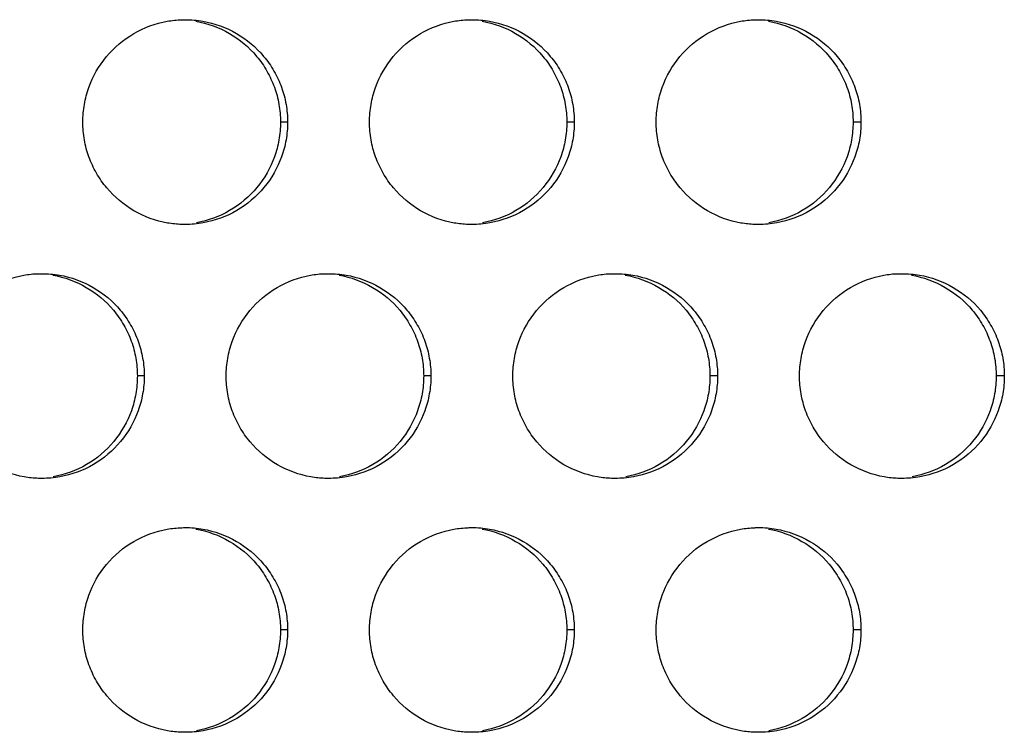
# Model space of a CAD drawing. Extents: x 6 to 291, y 6 to 205.
# Drawn here: x 51 to 53, y 54 to 56 of the extents above; entities that cross this region are included whole.
import ezdxf

# ---------------------------------------------------------------- set-up
doc = ezdxf.new("R2010")
doc.units = 0
doc.header["$MEASUREMENT"] = 0
doc.layers.add('3面図', color=6, linetype='Continuous')

# ---------------------------------------------------------------- blocks, each defined once
blk = doc.blocks.new('AI9-BLK1')
at = {"layer": '3面図', "color": 254}
for p, q in [((-16.2987, -1.2399), (-16.3159, -1.2399)), ((-15.5988, -1.2399), (-15.6169, -1.2399)), ((-14.8987, -1.2399), (-14.918, -1.2399)), ((-16.6485, -1.8597), (-16.6654, -1.8597)), ((-15.9486, -1.8597), (-15.9664, -1.8597)), ((-15.2488, -1.8597), (-15.2675, -1.8597)), ((-14.5487, -1.8597), (-14.5685, -1.8597)), ((-16.2987, -2.4798), (-16.3159, -2.4798)), ((-15.5988, -2.4798), (-15.6169, -2.4798)), ((-14.8987, -2.4798), (-14.918, -2.4798))]:
    blk.add_line(p, q, dxfattribs=at)
at = {"layer": '3面図', "color": 7}
for points, knots in [([(-16.7985, -1.2399), (-16.7985, -1.2254), (-16.7973, -1.2106), (-16.7948, -1.1965), (-16.7923, -1.1827), (-16.7886, -1.1689), (-16.7837, -1.1551), (-16.7741, -1.1279), (-16.7594, -1.1024), (-16.7408, -1.08), (-16.7222, -1.0576), (-16.6995, -1.0387), (-16.6743, -1.0239), (-16.6492, -1.0091), (-16.6213, -0.9987), (-16.5927, -0.9936), (-16.581, -0.9915), (-16.5689, -0.9905), (-16.557, -0.9901)], [0, 0, 0, 0, 1, 1, 1, 2, 2, 2, 3, 3, 3, 4, 4, 4, 5, 5, 5, 6, 6, 6, 6]), ([(-16.5486, -0.9898), (-16.5341, -0.9898), (-16.5197, -0.9912), (-16.5055, -0.9936), (-16.4768, -0.9987), (-16.4489, -1.0087), (-16.4235, -1.0232), (-16.3984, -1.038), (-16.3757, -1.057), (-16.3571, -1.0793), (-16.3478, -1.0904), (-16.3393, -1.1024), (-16.3319, -1.1152), (-16.3247, -1.1279), (-16.3185, -1.1414), (-16.3135, -1.1548), (-16.3087, -1.1682), (-16.3049, -1.182), (-16.3025, -1.1965), (-16.2999, -1.2106), (-16.2987, -1.2254), (-16.2987, -1.2399)], [0, 0, 0, 0, 1, 1, 1, 2, 2, 2, 3, 3, 3, 4, 4, 4, 5, 5, 5, 6, 6, 6, 7, 7, 7, 7]), ([(-16.5224, -0.9936), (-16.494, -0.9987), (-16.4659, -1.0087), (-16.4408, -1.0232), (-16.4154, -1.038), (-16.3929, -1.057), (-16.3743, -1.0793), (-16.3648, -1.0904), (-16.3565, -1.1024), (-16.3491, -1.1152), (-16.3421, -1.1279), (-16.3357, -1.1414), (-16.3309, -1.1548), (-16.3259, -1.1682), (-16.3223, -1.182), (-16.3197, -1.1965), (-16.3173, -1.2106), (-16.3161, -1.2254), (-16.3159, -1.2399)], [0, 0, 0, 0, 1, 1, 1, 2, 2, 2, 3, 3, 3, 4, 4, 4, 5, 5, 5, 6, 6, 6, 6]), ([(-16.0985, -1.2399), (-16.0985, -1.2254), (-16.0973, -1.2106), (-16.0949, -1.1965), (-16.0925, -1.1827), (-16.0887, -1.1689), (-16.0839, -1.1551), (-16.074, -1.1279), (-16.0594, -1.1024), (-16.0408, -1.08), (-16.0222, -1.0576), (-15.9996, -1.0387), (-15.9745, -1.0239), (-15.9492, -1.0091), (-15.9214, -0.9991), (-15.8928, -0.9936), (-15.8811, -0.9915), (-15.8692, -0.9905), (-15.8575, -0.9901)], [0, 0, 0, 0, 1, 1, 1, 2, 2, 2, 3, 3, 3, 4, 4, 4, 5, 5, 5, 6, 6, 6, 6]), ([(-15.8486, -0.9898), (-15.8343, -0.9898), (-15.8198, -0.9912), (-15.8055, -0.9936), (-15.7769, -0.9987), (-15.749, -1.0087), (-15.7235, -1.0232), (-15.6985, -1.038), (-15.6758, -1.057), (-15.6572, -1.0793), (-15.6477, -1.0907), (-15.6393, -1.1024), (-15.632, -1.1152), (-15.6248, -1.1279), (-15.6186, -1.1414), (-15.6134, -1.1548), (-15.6086, -1.1682), (-15.605, -1.182), (-15.6026, -1.1965), (-15.6, -1.2106), (-15.5988, -1.2254), (-15.5988, -1.2399)], [0, 0, 0, 0, 1, 1, 1, 2, 2, 2, 3, 3, 3, 4, 4, 4, 5, 5, 5, 6, 6, 6, 7, 7, 7, 7]), ([(-15.8236, -0.9936), (-15.795, -0.9987), (-15.7671, -1.0087), (-15.7418, -1.0232), (-15.7164, -1.038), (-15.6939, -1.057), (-15.6753, -1.0793), (-15.666, -1.0907), (-15.6575, -1.1024), (-15.6503, -1.1152), (-15.6431, -1.1279), (-15.6369, -1.1414), (-15.6319, -1.1548), (-15.627, -1.1682), (-15.6232, -1.182), (-15.6208, -1.1965), (-15.6183, -1.2106), (-15.617, -1.2254), (-15.6169, -1.2399)], [0, 0, 0, 0, 1, 1, 1, 2, 2, 2, 3, 3, 3, 4, 4, 4, 5, 5, 5, 6, 6, 6, 6]), ([(-15.3986, -1.2399), (-15.3986, -1.2254), (-15.3974, -1.2106), (-15.3948, -1.1965), (-15.3924, -1.1827), (-15.3888, -1.1689), (-15.384, -1.1555), (-15.3742, -1.1279), (-15.3595, -1.1024), (-15.3409, -1.08), (-15.3223, -1.0576), (-15.2998, -1.0387), (-15.2744, -1.0239), (-15.2493, -1.0091), (-15.2214, -0.9991), (-15.193, -0.9936), (-15.1812, -0.9915), (-15.1699, -0.9905), (-15.1582, -0.9901)], [0, 0, 0, 0, 1, 1, 1, 2, 2, 2, 3, 3, 3, 4, 4, 4, 5, 5, 5, 6, 6, 6, 6]), ([(-15.1487, -0.9898), (-15.1344, -0.9898), (-15.1197, -0.9912), (-15.1055, -0.9936), (-15.0769, -0.9987), (-15.0491, -1.0087), (-15.0236, -1.0232), (-14.9985, -1.038), (-14.9757, -1.057), (-14.9571, -1.0793), (-14.9477, -1.0907), (-14.9394, -1.1024), (-14.932, -1.1152), (-14.9248, -1.1279), (-14.9186, -1.1414), (-14.9136, -1.1548), (-14.9087, -1.1682), (-14.9049, -1.182), (-14.9025, -1.1965), (-14.9, -1.2106), (-14.8987, -1.2254), (-14.8987, -1.2399)], [0, 0, 0, 0, 1, 1, 1, 2, 2, 2, 3, 3, 3, 4, 4, 4, 5, 5, 5, 6, 6, 6, 7, 7, 7, 7]), ([(-15.1246, -0.9936), (-15.096, -0.9987), (-15.0681, -1.0087), (-15.0428, -1.0232), (-15.0174, -1.038), (-14.995, -1.057), (-14.9763, -1.0793), (-14.967, -1.0907), (-14.9587, -1.1024), (-14.9513, -1.1152), (-14.944, -1.1279), (-14.9378, -1.1414), (-14.9329, -1.1548), (-14.928, -1.1682), (-14.9242, -1.182), (-14.9218, -1.1965), (-14.9192, -1.2106), (-14.918, -1.2254), (-14.918, -1.2399)], [0, 0, 0, 0, 1, 1, 1, 2, 2, 2, 3, 3, 3, 4, 4, 4, 5, 5, 5, 6, 6, 6, 6]), ([(-16.5572, -1.4897), (-16.5688, -1.4893), (-16.5803, -1.4879), (-16.5918, -1.4862), (-16.6203, -1.481), (-16.6482, -1.4711), (-16.6737, -1.4562), (-16.6988, -1.4418), (-16.7214, -1.4228), (-16.7401, -1.4004), (-16.7495, -1.3894), (-16.7579, -1.377), (-16.7653, -1.3643), (-16.7725, -1.3519), (-16.7786, -1.3384), (-16.7837, -1.325), (-16.7886, -1.3115), (-16.7923, -1.2974), (-16.7948, -1.2833), (-16.7973, -1.2688), (-16.7985, -1.2547), (-16.7985, -1.2399)], [0, 0, 0, 0, 1, 1, 1, 2, 2, 2, 3, 3, 3, 4, 4, 4, 5, 5, 5, 6, 6, 6, 7, 7, 7, 7]), ([(-16.2987, -1.2399), (-16.2987, -1.2544), (-16.3, -1.2688), (-16.3025, -1.2833), (-16.3049, -1.2974), (-16.3085, -1.3112), (-16.3135, -1.3246), (-16.3231, -1.3515), (-16.3378, -1.3773), (-16.3564, -1.3994), (-16.375, -1.4221), (-16.3977, -1.4414), (-16.4229, -1.4559), (-16.448, -1.4704), (-16.4759, -1.4807), (-16.5045, -1.4859), (-16.519, -1.4883), (-16.5338, -1.49), (-16.5486, -1.49)], [0, 0, 0, 0, 1, 1, 1, 2, 2, 2, 3, 3, 3, 4, 4, 4, 5, 5, 5, 6, 6, 6, 6]), ([(-16.3159, -1.2399), (-16.3161, -1.2544), (-16.3173, -1.2688), (-16.3197, -1.2833), (-16.3223, -1.2974), (-16.3257, -1.3112), (-16.3305, -1.3246), (-16.3403, -1.3515), (-16.3552, -1.3773), (-16.3734, -1.3994), (-16.3922, -1.4221), (-16.4148, -1.4414), (-16.4401, -1.4559), (-16.4651, -1.4704), (-16.493, -1.4807), (-16.5214, -1.4859)], [0, 0, 0, 0, 1, 1, 1, 2, 2, 2, 3, 3, 3, 4, 4, 4, 5, 5, 5, 5]), ([(-15.8579, -1.4897), (-15.8692, -1.4893), (-15.8806, -1.4879), (-15.8918, -1.4862), (-15.9204, -1.481), (-15.9483, -1.4711), (-15.9738, -1.4562), (-15.9989, -1.4418), (-16.0215, -1.4228), (-16.0401, -1.4004), (-16.0496, -1.3894), (-16.058, -1.377), (-16.0654, -1.3643), (-16.0725, -1.3519), (-16.0787, -1.3384), (-16.0837, -1.325), (-16.0885, -1.3112), (-16.0925, -1.2974), (-16.0949, -1.2833), (-16.0973, -1.2688), (-16.0985, -1.2547), (-16.0985, -1.2399)], [0, 0, 0, 0, 1, 1, 1, 2, 2, 2, 3, 3, 3, 4, 4, 4, 5, 5, 5, 6, 6, 6, 7, 7, 7, 7]), ([(-15.5988, -1.2399), (-15.5988, -1.2544), (-15.6, -1.2688), (-15.6026, -1.2833), (-15.6048, -1.2971), (-15.6086, -1.3109), (-15.6134, -1.3246), (-15.6232, -1.3515), (-15.6379, -1.3773), (-15.6563, -1.3994), (-15.6751, -1.4221), (-15.6977, -1.4414), (-15.7228, -1.4559), (-15.748, -1.4704), (-15.7759, -1.4807), (-15.8045, -1.4859), (-15.8191, -1.4883), (-15.8339, -1.49), (-15.8487, -1.49)], [0, 0, 0, 0, 1, 1, 1, 2, 2, 2, 3, 3, 3, 4, 4, 4, 5, 5, 5, 6, 6, 6, 6]), ([(-15.6169, -1.2399), (-15.617, -1.2544), (-15.6183, -1.2688), (-15.6208, -1.2833), (-15.6232, -1.2971), (-15.6269, -1.3109), (-15.6317, -1.3246), (-15.6415, -1.3515), (-15.6562, -1.3773), (-15.6746, -1.3994), (-15.6932, -1.4221), (-15.7158, -1.4414), (-15.7411, -1.4559), (-15.7662, -1.4704), (-15.794, -1.4807), (-15.8224, -1.4859)], [0, 0, 0, 0, 1, 1, 1, 2, 2, 2, 3, 3, 3, 4, 4, 4, 5, 5, 5, 5]), ([(-15.1583, -1.4897), (-15.1695, -1.4893), (-15.1807, -1.4879), (-15.1918, -1.4862), (-15.2205, -1.481), (-15.2484, -1.4711), (-15.2737, -1.4562), (-15.2991, -1.4418), (-15.3216, -1.4228), (-15.3402, -1.4004), (-15.3495, -1.3894), (-15.358, -1.377), (-15.3654, -1.3643), (-15.3726, -1.3519), (-15.3788, -1.3384), (-15.3838, -1.325), (-15.3886, -1.3112), (-15.3924, -1.2974), (-15.3948, -1.2833), (-15.3974, -1.2688), (-15.3986, -1.2547), (-15.3986, -1.2399)], [0, 0, 0, 0, 1, 1, 1, 2, 2, 2, 3, 3, 3, 4, 4, 4, 5, 5, 5, 6, 6, 6, 7, 7, 7, 7]), ([(-14.8987, -1.2399), (-14.8987, -1.2544), (-14.9, -1.2688), (-14.9025, -1.2833), (-14.9049, -1.2971), (-14.9087, -1.3109), (-14.9136, -1.3246), (-14.9232, -1.3515), (-14.9378, -1.3773), (-14.9565, -1.3994), (-14.9751, -1.4221), (-14.9978, -1.4414), (-15.0229, -1.4559), (-15.0481, -1.4704), (-15.0758, -1.4807), (-15.1044, -1.4859), (-15.1191, -1.4883), (-15.1339, -1.49), (-15.1487, -1.49)], [0, 0, 0, 0, 1, 1, 1, 2, 2, 2, 3, 3, 3, 4, 4, 4, 5, 5, 5, 6, 6, 6, 6]), ([(-14.918, -1.2399), (-14.918, -1.2544), (-14.9194, -1.2688), (-14.9218, -1.2833), (-14.9242, -1.2971), (-14.9279, -1.3109), (-14.9327, -1.3246), (-14.9425, -1.3515), (-14.9571, -1.377), (-14.9756, -1.3994), (-14.9942, -1.4221), (-15.0167, -1.4411), (-15.0421, -1.4559), (-15.0672, -1.4704), (-15.0951, -1.4807), (-15.1235, -1.4859)], [0, 0, 0, 0, 1, 1, 1, 2, 2, 2, 3, 3, 3, 4, 4, 4, 5, 5, 5, 5]), ([(-17.1486, -1.8597), (-17.1484, -1.8452), (-17.1472, -1.8307), (-17.1448, -1.8166), (-17.1422, -1.8025), (-17.1386, -1.7887), (-17.1338, -1.7753), (-17.1239, -1.748), (-17.1095, -1.7222), (-17.0909, -1.7002), (-17.0723, -1.6774), (-17.0495, -1.6585), (-17.0242, -1.6437), (-16.999, -1.6292), (-16.9713, -1.6189), (-16.9427, -1.6137), (-16.9308, -1.6116), (-16.9188, -1.6102), (-16.9067, -1.6099)], [0, 0, 0, 0, 1, 1, 1, 2, 2, 2, 3, 3, 3, 4, 4, 4, 5, 5, 5, 6, 6, 6, 6]), ([(-16.8986, -1.6099), (-16.884, -1.6099), (-16.8697, -1.6109), (-16.8554, -1.6133), (-16.8268, -1.6185), (-16.7989, -1.6288), (-16.7736, -1.6433), (-16.7482, -1.6578), (-16.7257, -1.6767), (-16.7071, -1.6991), (-16.6976, -1.7105), (-16.6893, -1.7225), (-16.6819, -1.7353), (-16.6747, -1.7477), (-16.6685, -1.7611), (-16.6635, -1.7749), (-16.6587, -1.788), (-16.6549, -1.8021), (-16.6525, -1.8163), (-16.6499, -1.8304), (-16.6487, -1.8452), (-16.6485, -1.8597)], [0, 0, 0, 0, 1, 1, 1, 2, 2, 2, 3, 3, 3, 4, 4, 4, 5, 5, 5, 6, 6, 6, 7, 7, 7, 7]), ([(-16.4485, -1.8597), (-16.4485, -1.8452), (-16.4473, -1.8307), (-16.4447, -1.8166), (-16.4423, -1.8025), (-16.4387, -1.7887), (-16.4339, -1.7753), (-16.4241, -1.748), (-16.4094, -1.7222), (-16.3908, -1.7002), (-16.3722, -1.6774), (-16.3496, -1.6585), (-16.3243, -1.6437), (-16.2992, -1.6292), (-16.2714, -1.6189), (-16.2429, -1.6137), (-16.231, -1.6116), (-16.2191, -1.6102), (-16.2072, -1.6099)], [0, 0, 0, 0, 1, 1, 1, 2, 2, 2, 3, 3, 3, 4, 4, 4, 5, 5, 5, 6, 6, 6, 6]), ([(-16.1986, -1.6099), (-16.1841, -1.6099), (-16.1698, -1.6109), (-16.1555, -1.6133), (-16.1269, -1.6185), (-16.099, -1.6288), (-16.0737, -1.6433), (-16.0484, -1.6578), (-16.0256, -1.6767), (-16.0072, -1.6991), (-15.9977, -1.7105), (-15.9893, -1.7225), (-15.9821, -1.7353), (-15.9746, -1.7477), (-15.9684, -1.7611), (-15.9635, -1.7749), (-15.9586, -1.788), (-15.955, -1.8021), (-15.9526, -1.8163), (-15.95, -1.8304), (-15.9488, -1.8452), (-15.9486, -1.8597)], [0, 0, 0, 0, 1, 1, 1, 2, 2, 2, 3, 3, 3, 4, 4, 4, 5, 5, 5, 6, 6, 6, 7, 7, 7, 7]), ([(-15.7487, -1.8597), (-15.7485, -1.8452), (-15.7473, -1.8307), (-15.7449, -1.8166), (-15.7424, -1.8025), (-15.7388, -1.7887), (-15.734, -1.7753), (-15.724, -1.748), (-15.7095, -1.7222), (-15.6909, -1.7002), (-15.6723, -1.6778), (-15.6498, -1.6585), (-15.6245, -1.6437), (-15.5991, -1.6292), (-15.5714, -1.6189), (-15.5428, -1.6137), (-15.5313, -1.6116), (-15.5196, -1.6102), (-15.5078, -1.6099)], [0, 0, 0, 0, 1, 1, 1, 2, 2, 2, 3, 3, 3, 4, 4, 4, 5, 5, 5, 6, 6, 6, 6]), ([(-15.4987, -1.6099), (-15.4842, -1.6099), (-15.4698, -1.6109), (-15.4555, -1.6133), (-15.4269, -1.6185), (-15.399, -1.6288), (-15.3737, -1.6433), (-15.3483, -1.6578), (-15.3258, -1.6767), (-15.3072, -1.6991), (-15.2977, -1.7105), (-15.2892, -1.7225), (-15.282, -1.7353), (-15.2748, -1.7477), (-15.2686, -1.7611), (-15.2636, -1.7749), (-15.2586, -1.788), (-15.255, -1.8021), (-15.2526, -1.8163), (-15.25, -1.8304), (-15.2488, -1.8452), (-15.2488, -1.8597)], [0, 0, 0, 0, 1, 1, 1, 2, 2, 2, 3, 3, 3, 4, 4, 4, 5, 5, 5, 6, 6, 6, 7, 7, 7, 7]), ([(-15.0488, -1.8597), (-15.0486, -1.8452), (-15.0474, -1.8307), (-15.0448, -1.8166), (-15.0424, -1.8025), (-15.0388, -1.7887), (-15.034, -1.7753), (-15.0241, -1.748), (-15.0095, -1.7222), (-14.9911, -1.7002), (-14.9725, -1.6778), (-14.9497, -1.6585), (-14.9246, -1.6437), (-14.8993, -1.6292), (-14.8714, -1.6189), (-14.8429, -1.6137), (-14.8316, -1.6116), (-14.8199, -1.6102), (-14.8083, -1.6099)], [0, 0, 0, 0, 1, 1, 1, 2, 2, 2, 3, 3, 3, 4, 4, 4, 5, 5, 5, 6, 6, 6, 6]), ([(-14.7987, -1.6099), (-14.7842, -1.6099), (-14.7697, -1.6109), (-14.7556, -1.6133), (-14.7268, -1.6185), (-14.6989, -1.6288), (-14.6738, -1.6433), (-14.6485, -1.6578), (-14.6259, -1.6767), (-14.6071, -1.6991), (-14.5978, -1.7105), (-14.5894, -1.7225), (-14.5821, -1.7353), (-14.5747, -1.7477), (-14.5687, -1.7611), (-14.5637, -1.7749), (-14.5587, -1.7883), (-14.5551, -1.8021), (-14.5525, -1.8163), (-14.5501, -1.8304), (-14.5489, -1.8452), (-14.5487, -1.8597)], [0, 0, 0, 0, 1, 1, 1, 2, 2, 2, 3, 3, 3, 4, 4, 4, 5, 5, 5, 6, 6, 6, 7, 7, 7, 7]), ([(-16.8719, -1.6133), (-16.8433, -1.6185), (-16.8154, -1.6288), (-16.7901, -1.6433), (-16.765, -1.6578), (-16.7424, -1.6767), (-16.7238, -1.6991), (-16.7143, -1.7105), (-16.7059, -1.7225), (-16.6986, -1.7353), (-16.6914, -1.7477), (-16.6852, -1.7611), (-16.6802, -1.7749), (-16.6752, -1.788), (-16.6716, -1.8021), (-16.6692, -1.8163), (-16.6668, -1.8304), (-16.6656, -1.8452), (-16.6654, -1.8597)], [0, 0, 0, 0, 1, 1, 1, 2, 2, 2, 3, 3, 3, 4, 4, 4, 5, 5, 5, 6, 6, 6, 6]), ([(-16.1729, -1.6133), (-16.1445, -1.6185), (-16.1166, -1.6288), (-16.0911, -1.6433), (-16.0661, -1.6578), (-16.0434, -1.6767), (-16.0248, -1.6991), (-16.0153, -1.7105), (-16.007, -1.7225), (-15.9998, -1.7353), (-15.9924, -1.7477), (-15.9862, -1.7611), (-15.9814, -1.7749), (-15.9764, -1.788), (-15.9728, -1.8021), (-15.9702, -1.8163), (-15.9678, -1.8304), (-15.9666, -1.8452), (-15.9664, -1.8597)], [0, 0, 0, 0, 1, 1, 1, 2, 2, 2, 3, 3, 3, 4, 4, 4, 5, 5, 5, 6, 6, 6, 6]), ([(-15.4741, -1.6133), (-15.4455, -1.6185), (-15.4176, -1.6288), (-15.3923, -1.6433), (-15.3671, -1.6578), (-15.3444, -1.6767), (-15.3258, -1.6991), (-15.3163, -1.7105), (-15.308, -1.7225), (-15.3008, -1.7353), (-15.2936, -1.7477), (-15.2872, -1.7611), (-15.2824, -1.7749), (-15.2774, -1.788), (-15.2737, -1.8021), (-15.2713, -1.8163), (-15.2689, -1.8304), (-15.2675, -1.8452), (-15.2675, -1.8597)], [0, 0, 0, 0, 1, 1, 1, 2, 2, 2, 3, 3, 3, 4, 4, 4, 5, 5, 5, 6, 6, 6, 6]), ([(-14.7751, -1.6133), (-14.7466, -1.6185), (-14.7186, -1.6288), (-14.6932, -1.6433), (-14.6681, -1.6578), (-14.6455, -1.6767), (-14.6269, -1.6991), (-14.6175, -1.7105), (-14.6092, -1.7225), (-14.6018, -1.7353), (-14.5945, -1.7477), (-14.5883, -1.7611), (-14.5835, -1.7749), (-14.5785, -1.7883), (-14.5747, -1.8021), (-14.5723, -1.8163), (-14.5699, -1.8304), (-14.5687, -1.8452), (-14.5685, -1.8597)], [0, 0, 0, 0, 1, 1, 1, 2, 2, 2, 3, 3, 3, 4, 4, 4, 5, 5, 5, 6, 6, 6, 6]), ([(-16.9069, -2.1098), (-16.9184, -2.1091), (-16.9303, -2.1081), (-16.9417, -2.106), (-16.9703, -2.1012), (-16.9982, -2.0908), (-17.0235, -2.0764), (-17.0488, -2.0619), (-17.0714, -2.0429), (-17.09, -2.0205), (-17.0995, -2.0092), (-17.1079, -1.9971), (-17.1151, -1.9844), (-17.1226, -1.972), (-17.1286, -1.9585), (-17.1336, -1.9448), (-17.1386, -1.9313), (-17.1422, -1.9175), (-17.1448, -1.9034), (-17.1472, -1.8889), (-17.1484, -1.8745), (-17.1486, -1.8597)], [0, 0, 0, 0, 1, 1, 1, 2, 2, 2, 3, 3, 3, 4, 4, 4, 5, 5, 5, 6, 6, 6, 7, 7, 7, 7]), ([(-16.6485, -1.8597), (-16.6487, -1.8745), (-16.6499, -1.8889), (-16.6525, -1.9031), (-16.6549, -1.9172), (-16.6585, -1.931), (-16.6633, -1.9444), (-16.6731, -1.9716), (-16.6878, -1.9975), (-16.7064, -2.0195), (-16.725, -2.0419), (-16.7476, -2.0612), (-16.7729, -2.076), (-16.798, -2.0905), (-16.8259, -2.1008), (-16.8544, -2.1056), (-16.869, -2.1084), (-16.8838, -2.1098), (-16.8986, -2.1098)], [0, 0, 0, 0, 1, 1, 1, 2, 2, 2, 3, 3, 3, 4, 4, 4, 5, 5, 5, 6, 6, 6, 6]), ([(-16.6654, -1.8597), (-16.6656, -1.8745), (-16.6668, -1.8889), (-16.6692, -1.9031), (-16.6716, -1.9172), (-16.6752, -1.931), (-16.68, -1.9444), (-16.6899, -1.9716), (-16.7045, -1.9971), (-16.7229, -2.0195), (-16.7415, -2.0419), (-16.7643, -2.0612), (-16.7894, -2.076), (-16.8146, -2.0905), (-16.8425, -2.1008), (-16.8709, -2.1056)], [0, 0, 0, 0, 1, 1, 1, 2, 2, 2, 3, 3, 3, 4, 4, 4, 5, 5, 5, 5]), ([(-16.2075, -2.1098), (-16.2191, -2.1091), (-16.2304, -2.1081), (-16.2418, -2.106), (-16.2704, -2.1012), (-16.2983, -2.0908), (-16.3236, -2.0764), (-16.349, -2.0619), (-16.3715, -2.0429), (-16.3901, -2.0205), (-16.3996, -2.0092), (-16.4079, -1.9971), (-16.4153, -1.9844), (-16.4225, -1.972), (-16.4287, -1.9585), (-16.4337, -1.9448), (-16.4385, -1.9313), (-16.4423, -1.9175), (-16.4447, -1.9034), (-16.4473, -1.8889), (-16.4485, -1.8745), (-16.4485, -1.8597)], [0, 0, 0, 0, 1, 1, 1, 2, 2, 2, 3, 3, 3, 4, 4, 4, 5, 5, 5, 6, 6, 6, 7, 7, 7, 7]), ([(-15.9486, -1.8597), (-15.9488, -1.8745), (-15.95, -1.8889), (-15.9526, -1.9031), (-15.9548, -1.9172), (-15.9586, -1.931), (-15.9633, -1.9444), (-15.9733, -1.9716), (-15.9877, -1.9971), (-16.0063, -2.0195), (-16.0249, -2.0419), (-16.0475, -2.0612), (-16.073, -2.076), (-16.098, -2.0905), (-16.1259, -2.1008), (-16.1545, -2.1056), (-16.169, -2.1084), (-16.1838, -2.1098), (-16.1986, -2.1098)], [0, 0, 0, 0, 1, 1, 1, 2, 2, 2, 3, 3, 3, 4, 4, 4, 5, 5, 5, 6, 6, 6, 6]), ([(-15.9664, -1.8597), (-15.9666, -1.8745), (-15.9678, -1.8889), (-15.9702, -1.9031), (-15.9728, -1.9172), (-15.9764, -1.931), (-15.9812, -1.9444), (-15.9908, -1.9716), (-16.0055, -1.9971), (-16.0241, -2.0195), (-16.0427, -2.0419), (-16.0653, -2.0612), (-16.0904, -2.076), (-16.1157, -2.0905), (-16.1435, -2.1008), (-16.1721, -2.1056)], [0, 0, 0, 0, 1, 1, 1, 2, 2, 2, 3, 3, 3, 4, 4, 4, 5, 5, 5, 5]), ([(-15.508, -2.1098), (-15.5194, -2.1091), (-15.5307, -2.1081), (-15.5418, -2.106), (-15.5704, -2.1012), (-15.5984, -2.0908), (-15.6238, -2.0764), (-15.6489, -2.0619), (-15.6717, -2.0429), (-15.6903, -2.0205), (-15.6996, -2.0092), (-15.708, -1.9971), (-15.7154, -1.9844), (-15.7226, -1.9716), (-15.7288, -1.9585), (-15.7337, -1.9448), (-15.7387, -1.9313), (-15.7424, -1.9175), (-15.7449, -1.9034), (-15.7473, -1.8889), (-15.7485, -1.8745), (-15.7487, -1.8597)], [0, 0, 0, 0, 1, 1, 1, 2, 2, 2, 3, 3, 3, 4, 4, 4, 5, 5, 5, 6, 6, 6, 7, 7, 7, 7]), ([(-15.2488, -1.8597), (-15.2488, -1.8745), (-15.25, -1.8889), (-15.2526, -1.9031), (-15.255, -1.9172), (-15.2586, -1.931), (-15.2634, -1.9444), (-15.2732, -1.9716), (-15.2879, -1.9971), (-15.3065, -2.0195), (-15.3251, -2.0419), (-15.3476, -2.0612), (-15.373, -2.076), (-15.3981, -2.0905), (-15.4258, -2.1008), (-15.4544, -2.1056), (-15.4691, -2.1084), (-15.4839, -2.1098), (-15.4987, -2.1098)], [0, 0, 0, 0, 1, 1, 1, 2, 2, 2, 3, 3, 3, 4, 4, 4, 5, 5, 5, 6, 6, 6, 6]), ([(-15.2675, -1.8597), (-15.2675, -1.8745), (-15.2689, -1.8889), (-15.2713, -1.9031), (-15.2737, -1.9172), (-15.2774, -1.931), (-15.2822, -1.9444), (-15.292, -1.9716), (-15.3066, -1.9971), (-15.3251, -2.0195), (-15.3437, -2.0419), (-15.3662, -2.0612), (-15.3914, -2.076), (-15.4167, -2.0905), (-15.4444, -2.1008), (-15.473, -2.1056)], [0, 0, 0, 0, 1, 1, 1, 2, 2, 2, 3, 3, 3, 4, 4, 4, 5, 5, 5, 5]), ([(-14.8087, -2.1098), (-14.8199, -2.1091), (-14.8309, -2.1081), (-14.8417, -2.106), (-14.8705, -2.1012), (-14.8984, -2.0908), (-14.9237, -2.0764), (-14.949, -2.0619), (-14.9718, -2.0426), (-14.9904, -2.0205), (-14.9997, -2.0092), (-15.0081, -1.9968), (-15.0154, -1.9844), (-15.0226, -1.9716), (-15.0288, -1.9585), (-15.0338, -1.9448), (-15.0386, -1.9313), (-15.0424, -1.9175), (-15.0448, -1.9034), (-15.0474, -1.8889), (-15.0486, -1.8745), (-15.0488, -1.8597)], [0, 0, 0, 0, 1, 1, 1, 2, 2, 2, 3, 3, 3, 4, 4, 4, 5, 5, 5, 6, 6, 6, 7, 7, 7, 7]), ([(-14.5487, -1.8597), (-14.5489, -1.8745), (-14.5501, -1.8889), (-14.5525, -1.9031), (-14.5551, -1.9172), (-14.5587, -1.931), (-14.5635, -1.9444), (-14.5734, -1.9716), (-14.5878, -1.9971), (-14.6064, -2.0195), (-14.625, -2.0419), (-14.6478, -2.0612), (-14.6731, -2.076), (-14.6982, -2.0905), (-14.726, -2.1005), (-14.7546, -2.1056), (-14.7692, -2.1084), (-14.784, -2.1098), (-14.7987, -2.1098)], [0, 0, 0, 0, 1, 1, 1, 2, 2, 2, 3, 3, 3, 4, 4, 4, 5, 5, 5, 6, 6, 6, 6]), ([(-14.5685, -1.8597), (-14.5687, -1.8745), (-14.5699, -1.8889), (-14.5723, -1.9031), (-14.5747, -1.9172), (-14.5785, -1.931), (-14.5832, -1.9444), (-14.593, -1.9716), (-14.6076, -1.9971), (-14.6261, -2.0195), (-14.6447, -2.0419), (-14.6674, -2.0612), (-14.6926, -2.076), (-14.7177, -2.0905), (-14.7456, -2.1008), (-14.774, -2.1056)], [0, 0, 0, 0, 1, 1, 1, 2, 2, 2, 3, 3, 3, 4, 4, 4, 5, 5, 5, 5]), ([(-16.7985, -2.4798), (-16.7985, -2.4653), (-16.7973, -2.4508), (-16.7948, -2.4364), (-16.7923, -2.4222), (-16.7886, -2.4085), (-16.7837, -2.395), (-16.7741, -2.3678), (-16.7594, -2.3423), (-16.7408, -2.3199), (-16.7222, -2.2975), (-16.6995, -2.2782), (-16.6743, -2.2638), (-16.6492, -2.249), (-16.6213, -2.239), (-16.5927, -2.2338), (-16.581, -2.2317), (-16.5689, -2.2304), (-16.557, -2.23)], [0, 0, 0, 0, 1, 1, 1, 2, 2, 2, 3, 3, 3, 4, 4, 4, 5, 5, 5, 6, 6, 6, 6]), ([(-16.5486, -2.2297), (-16.5341, -2.2297), (-16.5197, -2.231), (-16.5055, -2.2335), (-16.4768, -2.2386), (-16.4489, -2.2486), (-16.4235, -2.2634), (-16.3984, -2.2776), (-16.3757, -2.2968), (-16.3571, -2.3189), (-16.3478, -2.3303), (-16.3393, -2.3427), (-16.3319, -2.3554), (-16.3247, -2.3678), (-16.3185, -2.3809), (-16.3135, -2.3947), (-16.3087, -2.4081), (-16.3049, -2.4222), (-16.3025, -2.436), (-16.2999, -2.4505), (-16.2987, -2.465), (-16.2987, -2.4798)], [0, 0, 0, 0, 1, 1, 1, 2, 2, 2, 3, 3, 3, 4, 4, 4, 5, 5, 5, 6, 6, 6, 7, 7, 7, 7]), ([(-16.5224, -2.2335), (-16.494, -2.2383), (-16.4659, -2.2486), (-16.4408, -2.2634), (-16.4154, -2.2779), (-16.3929, -2.2968), (-16.3743, -2.3189), (-16.3648, -2.3303), (-16.3565, -2.3427), (-16.3491, -2.3554), (-16.3421, -2.3678), (-16.3357, -2.3809), (-16.3309, -2.3947), (-16.3259, -2.4081), (-16.3223, -2.4222), (-16.3197, -2.436), (-16.3173, -2.4505), (-16.3161, -2.465), (-16.3159, -2.4798)], [0, 0, 0, 0, 1, 1, 1, 2, 2, 2, 3, 3, 3, 4, 4, 4, 5, 5, 5, 6, 6, 6, 6]), ([(-16.0985, -2.4798), (-16.0985, -2.4653), (-16.0973, -2.4508), (-16.0949, -2.4364), (-16.0925, -2.4222), (-16.0887, -2.4085), (-16.0839, -2.395), (-16.074, -2.3682), (-16.0594, -2.3423), (-16.0408, -2.3199), (-16.0222, -2.2975), (-15.9996, -2.2782), (-15.9745, -2.2638), (-15.9492, -2.249), (-15.9214, -2.239), (-15.8928, -2.2338), (-15.8811, -2.2317), (-15.8692, -2.2304), (-15.8575, -2.23)], [0, 0, 0, 0, 1, 1, 1, 2, 2, 2, 3, 3, 3, 4, 4, 4, 5, 5, 5, 6, 6, 6, 6]), ([(-15.8486, -2.2297), (-15.8343, -2.2297), (-15.8198, -2.231), (-15.8055, -2.2335), (-15.7769, -2.2386), (-15.749, -2.2486), (-15.7235, -2.2634), (-15.6985, -2.2779), (-15.6758, -2.2968), (-15.6572, -2.3189), (-15.6477, -2.3303), (-15.6393, -2.3427), (-15.632, -2.3554), (-15.6248, -2.3678), (-15.6186, -2.3809), (-15.6134, -2.3947), (-15.6086, -2.4081), (-15.605, -2.4222), (-15.6026, -2.436), (-15.6, -2.4505), (-15.5988, -2.465), (-15.5988, -2.4798)], [0, 0, 0, 0, 1, 1, 1, 2, 2, 2, 3, 3, 3, 4, 4, 4, 5, 5, 5, 6, 6, 6, 7, 7, 7, 7]), ([(-15.8236, -2.2335), (-15.795, -2.2383), (-15.7671, -2.2486), (-15.7418, -2.2634), (-15.7164, -2.2779), (-15.6939, -2.2968), (-15.6753, -2.3189), (-15.666, -2.3303), (-15.6575, -2.3427), (-15.6503, -2.3554), (-15.6431, -2.3678), (-15.6369, -2.3809), (-15.6319, -2.3947), (-15.627, -2.4081), (-15.6232, -2.4222), (-15.6208, -2.436), (-15.6183, -2.4505), (-15.617, -2.465), (-15.6169, -2.4798)], [0, 0, 0, 0, 1, 1, 1, 2, 2, 2, 3, 3, 3, 4, 4, 4, 5, 5, 5, 6, 6, 6, 6]), ([(-15.3986, -2.4798), (-15.3986, -2.4653), (-15.3974, -2.4508), (-15.3948, -2.4364), (-15.3924, -2.4222), (-15.3888, -2.4085), (-15.384, -2.395), (-15.3742, -2.3682), (-15.3595, -2.3423), (-15.3409, -2.3199), (-15.3223, -2.2975), (-15.2998, -2.2782), (-15.2744, -2.2638), (-15.2493, -2.249), (-15.2214, -2.239), (-15.193, -2.2338), (-15.1812, -2.2317), (-15.1699, -2.2304), (-15.1582, -2.23)], [0, 0, 0, 0, 1, 1, 1, 2, 2, 2, 3, 3, 3, 4, 4, 4, 5, 5, 5, 6, 6, 6, 6]), ([(-15.1487, -2.2297), (-15.1344, -2.2297), (-15.1197, -2.231), (-15.1055, -2.2335), (-15.0769, -2.2386), (-15.0491, -2.2486), (-15.0236, -2.2634), (-14.9985, -2.2779), (-14.9757, -2.2968), (-14.9571, -2.3189), (-14.9477, -2.3303), (-14.9394, -2.3427), (-14.932, -2.3554), (-14.9248, -2.3678), (-14.9186, -2.3809), (-14.9136, -2.3947), (-14.9087, -2.4081), (-14.9049, -2.4222), (-14.9025, -2.436), (-14.9, -2.4505), (-14.8987, -2.465), (-14.8987, -2.4798)], [0, 0, 0, 0, 1, 1, 1, 2, 2, 2, 3, 3, 3, 4, 4, 4, 5, 5, 5, 6, 6, 6, 7, 7, 7, 7]), ([(-15.1246, -2.2335), (-15.096, -2.2383), (-15.0681, -2.2486), (-15.0428, -2.2634), (-15.0174, -2.2779), (-14.995, -2.2968), (-14.9763, -2.3189), (-14.967, -2.3303), (-14.9587, -2.3427), (-14.9513, -2.3554), (-14.944, -2.3678), (-14.9378, -2.3809), (-14.9329, -2.3947), (-14.928, -2.4081), (-14.9242, -2.4222), (-14.9218, -2.436), (-14.9192, -2.4505), (-14.918, -2.465), (-14.918, -2.4798)], [0, 0, 0, 0, 1, 1, 1, 2, 2, 2, 3, 3, 3, 4, 4, 4, 5, 5, 5, 6, 6, 6, 6]), ([(-16.5572, -2.7295), (-16.5688, -2.7292), (-16.5803, -2.7282), (-16.5918, -2.7261), (-16.6203, -2.7209), (-16.6482, -2.7109), (-16.6737, -2.6961), (-16.6988, -2.6817), (-16.7214, -2.6627), (-16.7401, -2.6403), (-16.7495, -2.629), (-16.7579, -2.6169), (-16.7653, -2.6045), (-16.7725, -2.5917), (-16.7786, -2.5783), (-16.7837, -2.5645), (-16.7886, -2.5514), (-16.7923, -2.5373), (-16.7948, -2.5232), (-16.7973, -2.5091), (-16.7985, -2.4942), (-16.7985, -2.4798)], [0, 0, 0, 0, 1, 1, 1, 2, 2, 2, 3, 3, 3, 4, 4, 4, 5, 5, 5, 6, 6, 6, 7, 7, 7, 7]), ([(-16.2987, -2.4798), (-16.2987, -2.4942), (-16.3, -2.5087), (-16.3025, -2.5232), (-16.3049, -2.537), (-16.3085, -2.5507), (-16.3135, -2.5642), (-16.3231, -2.5917), (-16.3378, -2.6172), (-16.3564, -2.6396), (-16.375, -2.662), (-16.3977, -2.681), (-16.4229, -2.6958), (-16.448, -2.7106), (-16.4759, -2.7206), (-16.5045, -2.7258), (-16.519, -2.7285), (-16.5338, -2.7295), (-16.5486, -2.7295)], [0, 0, 0, 0, 1, 1, 1, 2, 2, 2, 3, 3, 3, 4, 4, 4, 5, 5, 5, 6, 6, 6, 6]), ([(-16.3159, -2.4798), (-16.3161, -2.4942), (-16.3173, -2.5087), (-16.3197, -2.5232), (-16.3223, -2.537), (-16.3257, -2.5507), (-16.3305, -2.5642), (-16.3403, -2.5917), (-16.3552, -2.6172), (-16.3734, -2.6396), (-16.3922, -2.662), (-16.4148, -2.681), (-16.4401, -2.6958), (-16.4651, -2.7106), (-16.493, -2.7206), (-16.5214, -2.7258)], [0, 0, 0, 0, 1, 1, 1, 2, 2, 2, 3, 3, 3, 4, 4, 4, 5, 5, 5, 5]), ([(-15.8579, -2.7295), (-15.8692, -2.7292), (-15.8806, -2.7282), (-15.8918, -2.7261), (-15.9204, -2.7209), (-15.9483, -2.7109), (-15.9738, -2.6961), (-15.9989, -2.6817), (-16.0215, -2.6627), (-16.0401, -2.6403), (-16.0496, -2.629), (-16.058, -2.6169), (-16.0654, -2.6045), (-16.0725, -2.5917), (-16.0787, -2.5783), (-16.0837, -2.5645), (-16.0885, -2.5514), (-16.0925, -2.5373), (-16.0949, -2.5232), (-16.0973, -2.5091), (-16.0985, -2.4942), (-16.0985, -2.4798)], [0, 0, 0, 0, 1, 1, 1, 2, 2, 2, 3, 3, 3, 4, 4, 4, 5, 5, 5, 6, 6, 6, 7, 7, 7, 7]), ([(-15.5988, -2.4798), (-15.5988, -2.4942), (-15.6, -2.5087), (-15.6026, -2.5232), (-15.6048, -2.537), (-15.6086, -2.5507), (-15.6134, -2.5642), (-15.6232, -2.5914), (-15.6379, -2.6172), (-15.6563, -2.6396), (-15.6751, -2.662), (-15.6977, -2.681), (-15.7228, -2.6958), (-15.748, -2.7106), (-15.7759, -2.7206), (-15.8045, -2.7258), (-15.8191, -2.7285), (-15.8339, -2.7295), (-15.8487, -2.7295)], [0, 0, 0, 0, 1, 1, 1, 2, 2, 2, 3, 3, 3, 4, 4, 4, 5, 5, 5, 6, 6, 6, 6]), ([(-15.6169, -2.4798), (-15.617, -2.4942), (-15.6183, -2.5087), (-15.6208, -2.5232), (-15.6232, -2.537), (-15.6269, -2.5507), (-15.6317, -2.5642), (-15.6415, -2.5914), (-15.6562, -2.6172), (-15.6746, -2.6396), (-15.6932, -2.662), (-15.7158, -2.681), (-15.7411, -2.6958), (-15.7662, -2.7106), (-15.794, -2.7206), (-15.8224, -2.7258)], [0, 0, 0, 0, 1, 1, 1, 2, 2, 2, 3, 3, 3, 4, 4, 4, 5, 5, 5, 5]), ([(-15.1583, -2.7295), (-15.1695, -2.7292), (-15.1807, -2.7282), (-15.1918, -2.7261), (-15.2205, -2.7209), (-15.2484, -2.7106), (-15.2737, -2.6961), (-15.2991, -2.6817), (-15.3216, -2.6627), (-15.3402, -2.6403), (-15.3495, -2.629), (-15.358, -2.6169), (-15.3654, -2.6045), (-15.3726, -2.5917), (-15.3788, -2.5783), (-15.3838, -2.5645), (-15.3886, -2.5514), (-15.3924, -2.5373), (-15.3948, -2.5232), (-15.3974, -2.5091), (-15.3986, -2.4942), (-15.3986, -2.4798)], [0, 0, 0, 0, 1, 1, 1, 2, 2, 2, 3, 3, 3, 4, 4, 4, 5, 5, 5, 6, 6, 6, 7, 7, 7, 7]), ([(-14.8987, -2.4798), (-14.8987, -2.4942), (-14.9, -2.5087), (-14.9025, -2.5232), (-14.9049, -2.537), (-14.9087, -2.5507), (-14.9136, -2.5642), (-14.9232, -2.5914), (-14.9378, -2.6172), (-14.9565, -2.6393), (-14.9751, -2.662), (-14.9978, -2.681), (-15.0229, -2.6958), (-15.0481, -2.7106), (-15.0758, -2.7206), (-15.1044, -2.7258), (-15.1191, -2.7285), (-15.1339, -2.7295), (-15.1487, -2.7295)], [0, 0, 0, 0, 1, 1, 1, 2, 2, 2, 3, 3, 3, 4, 4, 4, 5, 5, 5, 6, 6, 6, 6]), ([(-14.918, -2.4798), (-14.918, -2.4942), (-14.9194, -2.5087), (-14.9218, -2.5232), (-14.9242, -2.537), (-14.9279, -2.5507), (-14.9327, -2.5642), (-14.9425, -2.5914), (-14.9571, -2.6172), (-14.9756, -2.6393), (-14.9942, -2.662), (-15.0167, -2.681), (-15.0421, -2.6958), (-15.0672, -2.7106), (-15.0951, -2.7206), (-15.1235, -2.7258)], [0, 0, 0, 0, 1, 1, 1, 2, 2, 2, 3, 3, 3, 4, 4, 4, 5, 5, 5, 5])]:
    blk.add_open_spline(points, degree=3, knots=knots, dxfattribs=at)
for points in [[(-16.557, -0.9901), (-16.5541, -0.9901), (-16.5514, -0.9898), (-16.5486, -0.9898)], [(-15.8575, -0.9901), (-15.8544, -0.9901), (-15.8515, -0.9898), (-15.8486, -0.9898)], [(-15.1582, -0.9901), (-15.1551, -0.9901), (-15.1518, -0.9898), (-15.1487, -0.9898)], [(-16.5486, -1.49), (-16.5514, -1.49), (-16.5543, -1.4897), (-16.5572, -1.4897)], [(-15.8487, -1.49), (-15.8517, -1.49), (-15.8548, -1.4897), (-15.8579, -1.4897)], [(-15.1487, -1.49), (-15.152, -1.49), (-15.1552, -1.4897), (-15.1583, -1.4897)], [(-16.9067, -1.6099), (-16.904, -1.6099), (-16.9012, -1.6099), (-16.8986, -1.6099)], [(-16.2072, -1.6099), (-16.2043, -1.6099), (-16.2015, -1.6099), (-16.1986, -1.6099)], [(-15.5078, -1.6099), (-15.5047, -1.6099), (-15.5016, -1.6099), (-15.4987, -1.6099)], [(-14.8083, -1.6099), (-14.8052, -1.6099), (-14.8019, -1.6099), (-14.7987, -1.6099)], [(-16.8986, -2.1098), (-16.9014, -2.1098), (-16.9041, -2.1098), (-16.9069, -2.1098)], [(-16.1986, -2.1098), (-16.2017, -2.1098), (-16.2044, -2.1098), (-16.2075, -2.1098)], [(-15.4987, -2.1098), (-15.502, -2.1098), (-15.5051, -2.1098), (-15.508, -2.1098)], [(-14.7987, -2.1098), (-14.8021, -2.1098), (-14.8054, -2.1098), (-14.8087, -2.1098)], [(-16.557, -2.23), (-16.5541, -2.2297), (-16.5514, -2.2297), (-16.5486, -2.2297)], [(-15.8575, -2.23), (-15.8544, -2.2297), (-15.8515, -2.2297), (-15.8486, -2.2297)], [(-15.1582, -2.23), (-15.1551, -2.2297), (-15.1518, -2.2297), (-15.1487, -2.2297)], [(-16.5486, -2.7295), (-16.5514, -2.7295), (-16.5543, -2.7295), (-16.5572, -2.7295)], [(-15.8487, -2.7295), (-15.8517, -2.7295), (-15.8548, -2.7295), (-15.8579, -2.7295)], [(-15.1487, -2.7295), (-15.152, -2.7295), (-15.1552, -2.7295), (-15.1583, -2.7295)]]:
    blk.add_open_spline(points, degree=3, dxfattribs=at)

msp = doc.modelspace()

# ---------------------------------------------------------------- block references
at = {"layer": '3面図', "color": 7}
msp.add_blockref('AI9-BLK1', (67.5729, 57.0808), dxfattribs=at)

doc.saveas('drawing.dxf')
